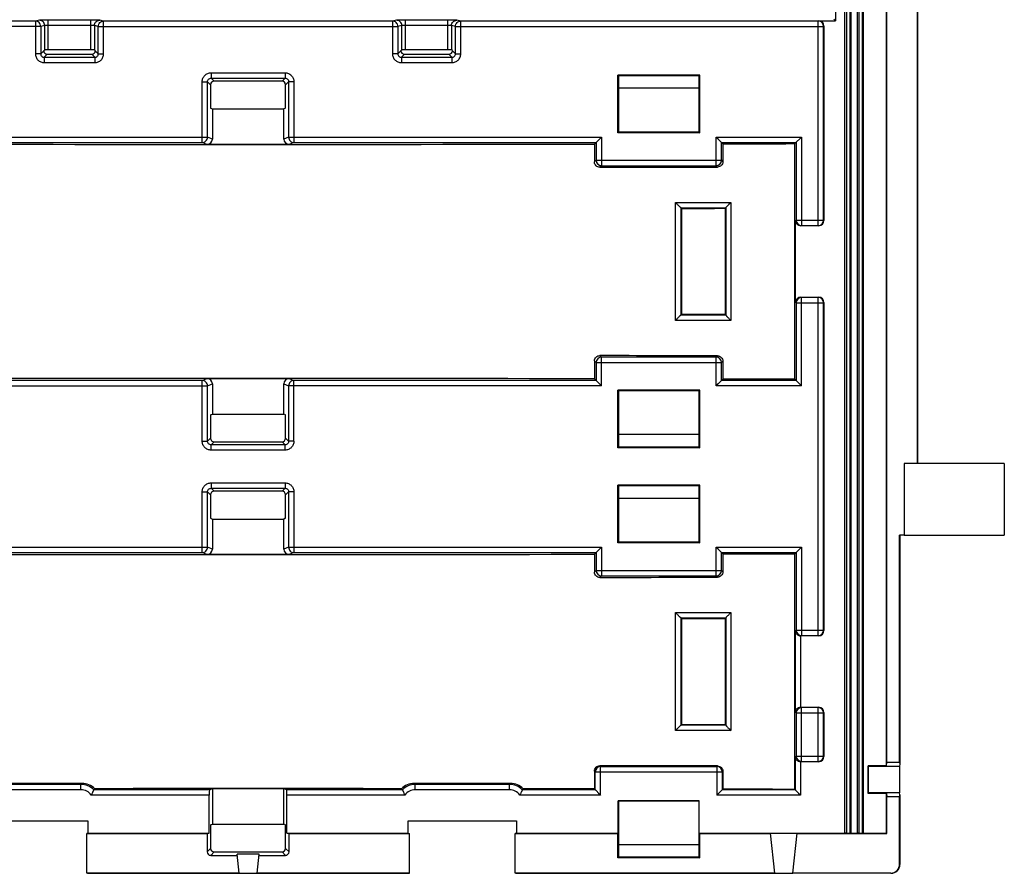
# Model space of a CAD drawing. Units: millimetres. Extents: x 100 to 188, y 48 to 162.
# Drawn here: x 133 to 188, y 48 to 95 of the extents above; entities that cross this region are included whole.
import ezdxf

# ---------------------------------------------------------------- set-up
doc = ezdxf.new("R2010")
doc.units = ezdxf.units.MM
doc.header["$LTSCALE"] = 16.335
doc.layers.get('0').update_dxf_attribs({"linetype": 'CONTINUOUS'})
doc.layers.add('DRAFT', color=7, linetype='CONTINUOUS')
doc.layers.add('RACCORDO', color=7, linetype='CONTINUOUS')

msp = doc.modelspace()

# ---------------------------------------------------------------- linework, layer by layer
at = {"color": 7, "linetype": 'CONTINUOUS'}
for p, q in [((187.874, 70.587), (182.261, 70.587)), ((182.261, 70.587), (182.261, 66.587)), ((187.874, 70.587), (187.874, 66.587)), ((182.261, 66.587), (187.874, 66.587))]:
    msp.add_line(p, q, dxfattribs=at)
at = {"layer": 'DRAFT', "color": 7, "linetype": 'CONTINUOUS'}
for p, q in [((178.952, 49.887), (178.952, 160.477)), ((179.296, 49.887), (179.296, 160.477)), ((179.652, 49.887), (179.652, 160.477)), ((179.996, 49.887), (179.996, 160.477)), ((178.413, 135.976), (178.413, 95.397)), ((181.274, 53.665), (181.274, 134.109)), ((181.296, 53.848), (181.296, 133.926)), ((183.011, 70.587), (183.011, 133.575)), ((183.024, 70.587), (183.024, 133.587)), ((178.333, 95.478), (178.413, 95.397)), ((170.815, 92.353), (166.233, 92.353)), ((166.233, 92.353), (166.274, 92.312)), ((166.233, 89.121), (166.233, 92.353)), ((170.774, 92.312), (166.274, 92.312)), ((166.274, 92.312), (166.274, 89.162)), ((170.815, 92.353), (170.774, 92.312)), ((170.774, 92.312), (170.774, 89.162)), ((170.815, 89.121), (170.815, 92.353)), ((170.774, 91.612), (166.274, 91.612)), ((143.423, 90.499), (143.524, 90.459)), ((143.524, 90.459), (147.524, 90.459)), ((147.624, 90.499), (147.524, 90.459)), ((166.274, 89.162), (166.233, 89.121)), ((170.815, 89.121), (166.233, 89.121)), ((170.774, 89.162), (166.274, 89.162)), ((170.774, 89.162), (170.815, 89.121)), ((176.148, 75.313), (176.148, 88.511)), ((169.8, 84.885), (169.8, 78.939)), ((172.25, 84.888), (172.25, 78.936)), ((170.815, 74.703), (166.233, 74.703)), ((166.233, 74.703), (166.274, 74.662)), ((166.233, 71.471), (166.233, 74.703)), ((170.774, 74.662), (166.274, 74.662)), ((166.274, 74.662), (166.274, 71.512)), ((170.815, 74.703), (170.774, 74.662)), ((170.774, 74.662), (170.774, 71.512)), ((170.815, 71.471), (170.815, 74.703)), ((143.423, 73.324), (143.524, 73.365)), ((143.524, 73.365), (147.524, 73.365)), ((147.624, 73.324), (147.524, 73.365)), ((170.774, 72.212), (166.274, 72.212)), ((166.274, 71.512), (166.233, 71.471)), ((170.815, 71.471), (166.233, 71.471)), ((170.774, 71.512), (166.274, 71.512)), ((170.774, 71.512), (170.815, 71.471)), ((170.815, 69.378), (166.233, 69.378)), ((166.233, 69.378), (166.274, 69.337)), ((166.233, 66.146), (166.233, 69.378)), ((170.774, 69.337), (166.274, 69.337)), ((166.274, 69.337), (166.274, 66.187)), ((170.815, 69.378), (170.774, 69.337)), ((170.774, 69.337), (170.774, 66.187)), ((170.815, 66.146), (170.815, 69.378)), ((170.774, 68.637), (166.274, 68.637)), ((143.423, 67.524), (143.524, 67.484)), ((143.524, 67.484), (147.524, 67.484)), ((147.624, 67.524), (147.524, 67.484)), ((166.274, 66.187), (166.233, 66.146)), ((170.774, 66.187), (166.274, 66.187)), ((170.774, 66.187), (170.815, 66.146)), ((182.261, 66.587), (182.011, 66.587)), ((182.011, 53.848), (182.011, 66.587)), ((182.024, 66.587), (182.024, 53.749)), ((170.815, 66.146), (166.233, 66.146)), ((176.148, 52.338), (176.148, 65.536)), ((169.8, 61.91), (169.8, 55.964)), ((172.25, 61.913), (172.25, 55.961)), ((181.274, 53.665), (180.246, 53.665)), ((180.274, 53.637), (180.246, 53.665)), ((180.246, 52.109), (180.246, 53.665)), ((180.274, 53.637), (182.01, 53.637)), ((180.274, 52.137), (180.274, 53.637)), ((181.274, 53.665), (181.296, 53.848)), ((182.011, 53.848), (181.296, 53.848)), ((182.024, 53.749), (182.01, 53.637)), ((182.01, 53.637), (182.01, 52.137)), ((182.011, 53.848), (182.024, 53.749)), ((143.524, 52.379), (147.524, 52.379)), ((143.524, 52.379), (143.524, 50.39)), ((147.524, 50.39), (147.524, 52.379)), ((180.274, 52.137), (180.246, 52.109)), ((181.274, 52.109), (180.246, 52.109)), ((182.01, 52.137), (180.274, 52.137)), ((181.274, 52.109), (181.296, 51.926)), ((181.274, 49.887), (181.274, 52.109)), ((182.011, 51.926), (181.296, 51.926)), ((181.296, 49.864), (181.296, 51.926)), ((182.024, 52.025), (182.01, 52.137)), ((182.011, 51.926), (182.024, 52.025)), ((170.792, 51.705), (166.255, 51.705)), ((166.255, 51.705), (166.274, 51.687)), ((166.255, 49.887), (166.255, 51.705)), ((170.774, 51.687), (166.274, 51.687)), ((166.274, 51.687), (166.274, 48.537)), ((170.792, 51.705), (170.774, 51.687)), ((170.774, 51.687), (170.774, 48.537)), ((170.792, 49.887), (170.792, 51.705)), ((130.492, 50.581), (136.555, 50.581)), ((136.555, 50.581), (136.555, 49.887)), ((143.423, 50.349), (143.524, 50.39)), ((143.524, 50.39), (147.524, 50.39)), ((147.624, 50.349), (147.524, 50.39)), ((154.492, 50.581), (160.555, 50.581)), ((154.492, 49.887), (154.492, 50.581)), ((160.555, 50.581), (160.555, 49.887)), ((136.555, 49.887), (136.487, 49.864)), ((136.487, 49.864), (143.231, 49.864)), ((136.487, 47.649), (136.487, 49.864)), ((136.555, 49.887), (143.344, 49.887)), ((143.344, 49.887), (143.231, 49.864)), ((147.703, 49.887), (154.492, 49.887)), ((147.703, 49.887), (147.817, 49.864)), ((147.817, 49.864), (154.56, 49.864)), ((154.492, 49.887), (154.56, 49.864)), ((154.56, 47.649), (154.56, 49.864)), ((160.555, 49.887), (160.487, 49.864)), ((160.487, 49.864), (166.233, 49.864)), ((160.487, 47.649), (160.487, 49.864)), ((160.555, 49.887), (166.255, 49.887)), ((166.255, 49.887), (166.233, 49.864)), ((166.233, 48.496), (166.233, 49.864)), ((170.792, 49.887), (178.952, 49.887)), ((170.792, 49.887), (170.815, 49.864)), ((170.815, 49.864), (174.776, 49.864)), ((170.815, 48.496), (170.815, 49.864)), ((174.775, 49.877), (176.273, 49.877)), ((175.024, 47.637), (174.775, 49.877)), ((176.024, 47.637), (176.273, 49.877)), ((176.271, 49.864), (181.296, 49.864)), ((179.03, 49.883), (178.952, 49.887)), ((179.296, 49.887), (179.218, 49.883)), ((179.296, 49.887), (179.652, 49.887)), ((179.73, 49.883), (179.652, 49.887)), ((179.996, 49.887), (179.918, 49.883)), ((179.996, 49.887), (181.274, 49.887)), ((181.296, 49.864), (181.274, 49.887)), ((170.774, 49.237), (166.274, 49.237)), ((146.142, 48.705), (144.905, 48.705)), ((145.024, 47.637), (144.905, 48.705)), ((146.024, 47.637), (146.142, 48.705)), ((166.274, 48.537), (166.233, 48.496)), ((170.774, 48.537), (166.274, 48.537)), ((170.774, 48.537), (170.815, 48.496)), ((170.815, 48.496), (166.233, 48.496)), ((145.022, 47.649), (136.487, 47.649)), ((136.524, 47.637), (136.487, 47.649)), ((136.524, 47.637), (154.524, 47.637)), ((154.56, 47.649), (146.025, 47.649)), ((154.524, 47.637), (154.56, 47.649)), ((175.022, 47.649), (160.487, 47.649)), ((160.524, 47.637), (160.487, 47.649)), ((160.524, 47.637), (176.024, 47.637))]:
    msp.add_line(p, q, dxfattribs=at)
at = {"layer": 'DRAFT', "color": 250, "linetype": 'CONTINUOUS'}
for p, q in [((179.03, 160.48), (179.03, 49.883)), ((179.218, 160.48), (179.218, 49.883)), ((179.73, 160.48), (179.73, 49.883)), ((179.918, 160.48), (179.918, 49.883))]:
    msp.add_line(p, q, dxfattribs=at)
at = {"layer": 'DRAFT', "color": 7, "linetype": 'CONTINUOUS'}
for centre, major_axis, ratio, start_param, end_param in [((145.524, 101.843), (383, 0), 0.034921, -1.621467, -1.520126), ((145.524, 101.843), (383, 0), 0.034921, -1.501324, -1.490752), ((145.524, 91.592), (385, 0), 0.017455, -1.507698, -1.501322), ((145.524, 72.232), (385, 0), 0.017455, 1.501322, 1.507698), ((145.524, 61.981), (383, 0), 0.034921, 1.520126, 1.621467), ((145.524, 61.981), (383, 0), 0.034921, 1.490752, 1.501324), ((145.524, 78.868), (383, 0), 0.034921, -1.621467, -1.520126), ((145.524, 78.868), (383, 0), 0.034921, -1.501324, -1.490752), ((145.524, 68.617), (385, 0), 0.017455, -1.507698, -1.501322), ((145.524, 49.257), (385, 0), 0.017455, 1.501322, 1.507698), ((145.524, 39.006), (383, 0), 0.034921, 1.490752, 1.501324), ((179.124, 49.884), (0.1, 0), 0.017455, -2.792527, -0.349066), ((179.824, 49.884), (0.1, 0), 0.017455, -2.792527, -0.349066)]:
    msp.add_ellipse(centre, major_axis=major_axis, ratio=ratio, start_param=start_param, end_param=end_param, dxfattribs=at)
at = {"layer": 'RACCORDO', "color": 250, "linetype": 'CONTINUOUS'}
for p, q in [((133.834, 95.424), (133.611, 95.38)), ((134.332, 93.765), (134.332, 95.432)), ((136.715, 95.432), (134.332, 95.432)), ((136.715, 93.765), (136.715, 95.432)), ((137.436, 95.38), (137.214, 95.424)), ((153.834, 95.424), (153.611, 95.38)), ((156.715, 95.432), (154.332, 95.432)), ((154.332, 93.765), (154.332, 95.432)), ((156.715, 93.765), (156.715, 95.432)), ((157.436, 95.38), (157.214, 95.424)), ((177.456, 95.38), (177.474, 95.397)), ((133.91, 95.08), (113.291, 95.08)), ((133.611, 95.38), (113.591, 95.38)), ((133.611, 95.38), (133.611, 93.548)), ((134.133, 95.124), (133.91, 95.08)), ((133.91, 95.08), (133.91, 93.548)), ((134.133, 93.759), (134.133, 95.124)), ((136.715, 95.132), (134.332, 95.132)), ((137.137, 95.08), (136.915, 95.124)), ((136.915, 95.124), (136.915, 93.759)), ((137.137, 95.08), (153.91, 95.08)), ((137.137, 93.548), (137.137, 95.08)), ((153.611, 95.38), (137.436, 95.38)), ((137.436, 93.548), (137.436, 95.38)), ((153.611, 95.38), (153.611, 93.548)), ((154.133, 95.124), (153.91, 95.08)), ((153.91, 95.08), (153.91, 93.548)), ((154.133, 93.759), (154.133, 95.124)), ((156.715, 95.132), (154.332, 95.132)), ((157.137, 95.08), (156.915, 95.124)), ((156.915, 95.124), (156.915, 93.759)), ((157.137, 95.08), (177.756, 95.08)), ((157.137, 93.548), (157.137, 95.08)), ((177.456, 95.38), (157.436, 95.38)), ((157.436, 93.548), (157.436, 95.38)), ((177.456, 83.93), (177.456, 95.38)), ((177.756, 95.08), (177.774, 95.097)), ((177.756, 84.229), (177.756, 95.08)), ((133.91, 93.548), (133.611, 93.548)), ((133.91, 93.548), (134.079, 93.716)), ((134.109, 93.348), (134.278, 93.517)), ((134.109, 93.348), (134.109, 93.05)), ((134.109, 93.348), (136.938, 93.348)), ((136.938, 93.348), (136.769, 93.517)), ((136.938, 93.348), (136.938, 93.05)), ((137.137, 93.548), (136.969, 93.716)), ((137.137, 93.548), (137.436, 93.548)), ((153.91, 93.548), (153.611, 93.548)), ((153.91, 93.548), (154.079, 93.716)), ((154.109, 93.348), (154.278, 93.517)), ((154.109, 93.348), (156.938, 93.348)), ((154.109, 93.348), (154.109, 93.05)), ((156.938, 93.348), (156.769, 93.517)), ((156.938, 93.348), (156.938, 93.05)), ((157.137, 93.548), (156.969, 93.716)), ((157.137, 93.548), (157.436, 93.548)), ((134.109, 93.05), (136.938, 93.05)), ((154.109, 93.05), (156.938, 93.05)), ((143.454, 92.48), (147.594, 92.48)), ((143.454, 92.48), (143.454, 92.181)), ((143.454, 92.181), (147.594, 92.181)), ((143.454, 92.181), (143.622, 92.013)), ((147.594, 92.181), (147.425, 92.013)), ((147.594, 92.48), (147.594, 92.181)), ((142.956, 91.982), (143.255, 91.982)), ((142.956, 88.577), (142.956, 91.982)), ((143.255, 91.982), (143.423, 91.813)), ((143.255, 88.877), (143.255, 91.982)), ((147.793, 91.982), (147.624, 91.813)), ((148.092, 91.982), (147.793, 91.982)), ((147.793, 91.982), (147.793, 88.877)), ((148.092, 91.982), (148.092, 88.577)), ((125.734, 88.877), (143.255, 88.877)), ((143.524, 88.769), (143.255, 88.877)), ((147.793, 88.877), (147.524, 88.769)), ((147.793, 88.877), (165.313, 88.877)), ((165.313, 88.877), (165.313, 87.277)), ((171.734, 88.877), (176.513, 88.877)), ((171.734, 87.277), (171.734, 88.877)), ((176.513, 88.877), (176.513, 83.93)), ((126.034, 88.577), (142.956, 88.577)), ((143.223, 88.47), (142.956, 88.577)), ((148.092, 88.577), (147.824, 88.47)), ((148.092, 88.577), (165.014, 88.577)), ((165.014, 88.577), (165.014, 87.577)), ((172.034, 88.577), (176.214, 88.577)), ((172.034, 87.577), (172.034, 88.577)), ((176.214, 88.577), (176.214, 84.229)), ((165.014, 87.577), (164.922, 87.485)), ((165.014, 87.577), (172.034, 87.577)), ((165.313, 87.277), (165.222, 87.186)), ((165.313, 87.277), (171.734, 87.277)), ((171.734, 87.277), (171.811, 87.2)), ((172.034, 87.577), (172.11, 87.5)), ((169.452, 85.215), (172.559, 85.218)), ((169.452, 78.609), (169.452, 85.215)), ((169.77, 84.915), (172.28, 84.918)), ((172.28, 84.919), (172.28, 78.905)), ((172.559, 85.218), (172.559, 78.606)), ((169.771, 78.909), (169.771, 84.915)), ((176.178, 84.212), (176.214, 84.229)), ((176.214, 84.229), (177.756, 84.229)), ((176.478, 83.912), (176.513, 83.93)), ((176.513, 83.93), (177.456, 83.93)), ((177.456, 83.93), (177.474, 83.912)), ((177.756, 84.229), (177.774, 84.212)), ((176.214, 79.594), (176.178, 79.612)), ((176.214, 79.594), (177.756, 79.594)), ((176.214, 79.594), (176.214, 75.247)), ((176.513, 79.894), (176.478, 79.912)), ((177.456, 79.894), (176.513, 79.894)), ((176.513, 74.947), (176.513, 79.894)), ((177.474, 79.912), (177.456, 79.894)), ((177.456, 60.955), (177.456, 79.894)), ((177.774, 79.612), (177.756, 79.594)), ((177.756, 61.254), (177.756, 79.594)), ((172.28, 78.906), (169.77, 78.909)), ((172.559, 78.606), (169.452, 78.609)), ((165.014, 76.247), (164.922, 76.339)), ((165.014, 76.247), (172.034, 76.247)), ((165.014, 76.247), (165.014, 75.247)), ((165.313, 76.547), (165.222, 76.638)), ((171.734, 76.547), (165.313, 76.547)), ((165.313, 74.947), (165.313, 76.547)), ((171.734, 76.547), (171.811, 76.624)), ((171.734, 74.947), (171.734, 76.547)), ((172.034, 76.247), (172.11, 76.324)), ((172.034, 75.247), (172.034, 76.247)), ((142.956, 75.247), (126.034, 75.247)), ((142.956, 75.247), (143.223, 75.354)), ((142.956, 71.842), (142.956, 75.247)), ((143.255, 74.947), (143.524, 75.055)), ((147.524, 75.055), (147.793, 74.947)), ((147.824, 75.354), (148.092, 75.247)), ((165.014, 75.247), (148.092, 75.247)), ((148.092, 71.842), (148.092, 75.247)), ((176.214, 75.247), (172.034, 75.247)), ((125.734, 74.947), (143.255, 74.947)), ((143.255, 71.842), (143.255, 74.947)), ((165.313, 74.947), (147.793, 74.947)), ((147.793, 74.947), (147.793, 71.842)), ((176.513, 74.947), (171.734, 74.947)), ((142.956, 71.842), (143.255, 71.842)), ((143.255, 71.842), (143.423, 72.011)), ((143.454, 71.643), (143.622, 71.811)), ((147.594, 71.643), (147.425, 71.811)), ((147.793, 71.842), (147.624, 72.011)), ((148.092, 71.842), (147.793, 71.842)), ((147.594, 71.643), (143.454, 71.643)), ((143.454, 71.344), (143.454, 71.643)), ((147.594, 71.344), (143.454, 71.344)), ((147.594, 71.344), (147.594, 71.643)), ((143.454, 69.505), (147.594, 69.505)), ((143.454, 69.505), (143.454, 69.206)), ((147.594, 69.505), (147.594, 69.206)), ((142.956, 69.007), (143.255, 69.007)), ((142.956, 65.602), (142.956, 69.007)), ((143.255, 69.007), (143.423, 68.838)), ((143.255, 65.902), (143.255, 69.007)), ((143.454, 69.206), (147.594, 69.206)), ((143.454, 69.206), (143.622, 69.038)), ((147.594, 69.206), (147.425, 69.038)), ((147.793, 69.007), (147.624, 68.838)), ((148.092, 69.007), (147.793, 69.007)), ((147.793, 69.007), (147.793, 65.902)), ((148.092, 69.007), (148.092, 65.602)), ((125.734, 65.902), (143.255, 65.902)), ((143.524, 65.794), (143.255, 65.902)), ((147.793, 65.902), (147.524, 65.794)), ((147.793, 65.902), (165.313, 65.902)), ((165.313, 65.902), (165.313, 64.302)), ((171.734, 65.902), (176.513, 65.902)), ((171.734, 64.302), (171.734, 65.902)), ((176.513, 65.902), (176.513, 60.955)), ((126.034, 65.602), (142.956, 65.602)), ((143.223, 65.495), (142.956, 65.602)), ((148.092, 65.602), (147.824, 65.495)), ((148.092, 65.602), (165.014, 65.602)), ((165.014, 65.602), (165.014, 64.602)), ((172.034, 65.602), (176.214, 65.602)), ((172.034, 64.602), (172.034, 65.602)), ((176.214, 65.602), (176.214, 61.254)), ((165.014, 64.602), (164.922, 64.51)), ((165.014, 64.602), (172.034, 64.602)), ((172.034, 64.602), (172.11, 64.525)), ((165.313, 64.302), (165.222, 64.211)), ((165.313, 64.302), (171.734, 64.302)), ((171.734, 64.302), (171.811, 64.225)), ((169.452, 62.24), (172.559, 62.243)), ((169.452, 55.634), (169.452, 62.24)), ((169.77, 61.94), (172.28, 61.943)), ((169.771, 55.934), (169.771, 61.94)), ((172.28, 61.944), (172.28, 55.93)), ((172.559, 62.243), (172.559, 55.631)), ((176.168, 61.232), (176.214, 61.254)), ((176.168, 61.232), (176.168, 56.642)), ((176.214, 61.254), (177.756, 61.254)), ((177.756, 61.254), (177.774, 61.237)), ((176.468, 60.937), (176.468, 56.937)), ((176.478, 60.937), (176.513, 60.955)), ((176.513, 60.955), (177.456, 60.955)), ((177.456, 60.955), (177.474, 60.937)), ((176.513, 56.919), (176.478, 56.937)), ((177.456, 56.919), (176.513, 56.919)), ((176.513, 53.905), (176.513, 56.919)), ((177.474, 56.937), (177.456, 56.919)), ((177.456, 53.905), (177.456, 56.919)), ((176.214, 56.619), (176.168, 56.642)), ((176.214, 56.619), (177.756, 56.619)), ((176.214, 56.619), (176.214, 54.204)), ((177.774, 56.637), (177.756, 56.619)), ((177.756, 54.204), (177.756, 56.619)), ((172.28, 55.931), (169.77, 55.934)), ((172.559, 55.631), (169.452, 55.634)), ((176.168, 54.182), (176.214, 54.204)), ((176.168, 54.182), (176.168, 52.317)), ((176.214, 54.204), (177.756, 54.204)), ((177.774, 54.187), (177.756, 54.204)), ((165.268, 53.617), (165.222, 53.663)), ((165.268, 53.617), (171.779, 53.617)), ((165.268, 52.018), (165.268, 53.617)), ((171.779, 53.617), (171.811, 53.649)), ((171.779, 53.617), (171.779, 52.018)), ((176.468, 53.887), (176.468, 52.018)), ((176.513, 53.905), (176.478, 53.887)), ((176.513, 53.905), (177.456, 53.905)), ((177.474, 53.887), (177.456, 53.905)), ((164.968, 53.318), (164.922, 53.364)), ((164.968, 53.318), (172.079, 53.318)), ((164.968, 52.317), (164.968, 53.318)), ((172.079, 53.318), (172.11, 53.349)), ((172.079, 53.318), (172.079, 52.317)), ((136.165, 52.617), (130.882, 52.617)), ((136.165, 52.617), (136.224, 52.677)), ((136.165, 52.318), (136.165, 52.617)), ((154.882, 52.617), (154.823, 52.677)), ((160.165, 52.617), (154.882, 52.617)), ((154.882, 52.318), (154.882, 52.617)), ((160.165, 52.617), (160.219, 52.671)), ((160.165, 52.318), (160.165, 52.617)), ((136.165, 52.318), (130.882, 52.318)), ((143.344, 52.018), (136.739, 52.018)), ((143.37, 52.317), (136.879, 52.317)), ((154.168, 52.317), (147.678, 52.317)), ((154.308, 52.018), (147.703, 52.018)), ((160.165, 52.318), (154.882, 52.318)), ((165.268, 52.018), (160.739, 52.018)), ((164.968, 52.317), (160.879, 52.317)), ((176.468, 52.018), (171.779, 52.018)), ((176.168, 52.317), (172.079, 52.317)), ((143.231, 48.843), (143.423, 49.036)), ((143.43, 48.644), (143.622, 48.836)), ((147.618, 48.644), (147.425, 48.836)), ((147.817, 48.843), (147.624, 49.036)), ((182.011, 48.149), (182.024, 48.137)), ((181.512, 47.649), (181.524, 47.637))]:
    msp.add_line(p, q, dxfattribs=at)
at = {"layer": 'RACCORDO', "color": 7, "linetype": 'CONTINUOUS'}
for p, q in [((177.474, 95.397), (178.413, 95.397)), ((177.774, 95.097), (177.774, 84.212)), ((134.079, 93.737), (134.133, 93.759)), ((136.715, 93.765), (134.332, 93.765)), ((136.969, 93.737), (136.915, 93.759)), ((154.079, 93.737), (154.133, 93.759)), ((156.715, 93.765), (154.332, 93.765)), ((156.969, 93.737), (156.915, 93.759)), ((134.079, 93.737), (134.079, 93.716)), ((134.278, 93.517), (136.769, 93.517)), ((136.969, 93.716), (136.969, 93.737)), ((154.079, 93.737), (154.079, 93.716)), ((154.278, 93.517), (156.769, 93.517)), ((156.969, 93.716), (156.969, 93.737)), ((143.423, 91.813), (143.423, 90.499)), ((147.425, 92.013), (143.622, 92.013)), ((147.624, 90.499), (147.624, 91.813)), ((143.524, 90.459), (143.524, 88.769)), ((147.524, 88.769), (147.524, 90.459)), ((164.922, 88.485), (165.313, 88.877)), ((165.199, 88.763), (165.283, 88.846)), ((165.283, 88.846), (165.313, 88.877)), ((171.734, 88.877), (172.11, 88.501)), ((176.148, 88.511), (176.513, 88.877)), ((176.399, 88.763), (176.483, 88.846)), ((176.483, 88.846), (176.513, 88.877)), ((147.824, 88.47), (143.223, 88.47)), ((164.922, 88.485), (164.922, 87.485)), ((172.11, 88.501), (172.11, 87.5)), ((172.28, 84.918), (172.25, 84.888)), ((169.771, 84.915), (169.8, 84.885)), ((176.178, 79.612), (176.178, 84.212)), ((177.474, 83.912), (176.478, 83.912)), ((176.478, 79.912), (177.474, 79.912)), ((177.774, 79.612), (177.774, 61.237)), ((169.771, 78.909), (169.8, 78.939)), ((172.28, 78.906), (172.25, 78.936)), ((164.922, 76.339), (164.922, 75.339)), ((172.11, 76.324), (172.11, 75.323)), ((143.223, 75.354), (147.824, 75.354)), ((143.524, 75.055), (143.524, 73.365)), ((147.524, 73.365), (147.524, 75.055)), ((164.922, 75.339), (165.313, 74.947)), ((171.734, 74.947), (172.11, 75.323)), ((176.148, 75.313), (176.513, 74.947)), ((143.423, 73.324), (143.423, 72.011)), ((147.624, 72.011), (147.624, 73.324)), ((143.622, 71.811), (147.425, 71.811)), ((147.425, 69.038), (143.622, 69.038)), ((143.423, 68.838), (143.423, 67.524)), ((147.624, 67.524), (147.624, 68.838)), ((143.524, 67.484), (143.524, 65.794)), ((147.524, 65.794), (147.524, 67.484)), ((164.922, 65.51), (165.313, 65.902)), ((171.734, 65.902), (172.11, 65.526)), ((176.148, 65.536), (176.513, 65.902)), ((176.399, 65.788), (176.483, 65.871)), ((176.483, 65.871), (176.513, 65.902)), ((147.824, 65.495), (143.223, 65.495)), ((164.922, 65.51), (164.922, 64.51)), ((172.11, 65.526), (172.11, 64.525)), ((169.771, 61.94), (169.8, 61.91)), ((172.28, 61.943), (172.25, 61.913)), ((177.474, 60.937), (176.478, 60.937)), ((176.478, 56.937), (177.474, 56.937)), ((177.774, 56.637), (177.774, 54.187)), ((169.771, 55.934), (169.8, 55.964)), ((172.28, 55.931), (172.25, 55.961)), ((177.474, 53.887), (176.478, 53.887)), ((164.922, 53.364), (164.922, 52.364)), ((172.11, 53.349), (172.11, 52.348)), ((136.879, 52.317), (136.939, 52.377)), ((143.344, 49.887), (143.344, 52.018)), ((143.37, 52.317), (143.524, 52.379)), ((147.678, 52.317), (147.524, 52.379)), ((147.703, 49.887), (147.703, 52.018)), ((154.168, 52.317), (154.108, 52.377)), ((160.879, 52.317), (160.932, 52.37)), ((164.922, 52.364), (165.268, 52.018)), ((171.779, 52.018), (172.11, 52.348)), ((176.148, 52.338), (176.468, 52.018)), ((182.011, 48.149), (182.011, 51.926)), ((182.024, 52.025), (182.024, 48.137)), ((143.423, 50.349), (143.423, 49.036)), ((147.624, 49.036), (147.624, 50.349)), ((143.231, 49.864), (143.231, 48.843)), ((147.817, 48.843), (147.817, 49.864)), ((143.43, 48.644), (144.912, 48.644)), ((143.622, 48.836), (147.425, 48.836)), ((146.136, 48.644), (147.618, 48.644)), ((181.524, 47.637), (176.024, 47.637)), ((181.512, 47.649), (176.025, 47.649))]:
    msp.add_line(p, q, dxfattribs=at)
for points in [[(171.848, 88.763), (171.765, 88.846), (171.734, 88.877)], [(165.014, 88.577), (165.015, 88.578), (165.018, 88.582), (165.023, 88.587)], [(172.034, 88.577), (172.032, 88.578), (172.029, 88.582), (172.024, 88.587)], [(176.214, 88.577), (176.215, 88.578), (176.218, 88.582), (176.223, 88.587)], [(165.014, 75.247), (165.015, 75.246), (165.018, 75.242), (165.023, 75.237)], [(165.199, 75.061), (165.283, 74.978), (165.313, 74.947)], [(171.848, 75.061), (171.765, 74.978), (171.734, 74.947)], [(172.034, 75.247), (172.032, 75.246), (172.029, 75.242), (172.024, 75.237)], [(176.214, 75.247), (176.215, 75.246), (176.218, 75.242), (176.223, 75.237)], [(176.399, 75.061), (176.483, 74.978), (176.513, 74.947)], [(165.199, 65.788), (165.283, 65.871), (165.313, 65.902)], [(171.848, 65.788), (171.765, 65.871), (171.734, 65.902)], [(165.014, 65.602), (165.015, 65.603), (165.018, 65.607), (165.023, 65.612)], [(172.034, 65.602), (172.032, 65.603), (172.029, 65.607), (172.024, 65.612)], [(176.214, 65.602), (176.215, 65.603), (176.218, 65.607), (176.223, 65.612)], [(164.968, 52.317), (164.97, 52.316), (164.973, 52.313), (164.978, 52.308)], [(165.154, 52.132), (165.238, 52.049), (165.268, 52.018)], [(171.893, 52.132), (171.81, 52.048), (171.779, 52.018)], [(172.079, 52.317), (172.078, 52.316), (172.075, 52.313), (172.069, 52.308)], [(176.168, 52.317), (176.17, 52.316), (176.173, 52.313), (176.178, 52.308), (176.185, 52.301)], [(176.354, 52.132), (176.438, 52.049), (176.468, 52.018)]]:
    msp.add_lwpolyline(points, dxfattribs=at)
at = {"layer": 'RACCORDO', "color": 250, "linetype": 'CONTINUOUS'}
for centre, radius, start, end in [((177.456, 95.08), 0.3, 0.021, 89.979), ((165.314, 87.577), 0.3, 180.0827, 269.9173), ((171.734, 87.577), 0.3, 270.0827, 359.9173), ((176.514, 84.23), 0.3, 180.0279, 269.9441), ((177.456, 84.23), 0.3, 270.021, 359.979), ((176.514, 79.594), 0.3, 90.0559, 179.9721), ((177.456, 79.594), 0.3, 0.021, 89.979), ((165.314, 76.247), 0.3, 90.0838, 179.9162), ((171.734, 76.247), 0.3, 0.0838, 89.9162), ((165.314, 64.602), 0.3, 180.0827, 269.9173), ((171.734, 64.602), 0.3, 270.0827, 359.9173), ((176.514, 61.255), 0.3, 180.0279, 269.9441), ((177.456, 61.255), 0.3, 270.021, 359.979), ((176.514, 56.619), 0.3, 90.0559, 179.9721), ((177.456, 56.619), 0.3, 0.021, 89.979), ((176.514, 54.205), 0.3, 180.0279, 269.9441), ((177.456, 54.205), 0.3, 270.021, 359.979), ((165.268, 53.317), 0.3, 90.0827, 179.9173), ((171.779, 53.317), 0.3, 0.0838, 89.9162), ((136.165, 51.618), 1, 44.4097, 89.9817), ((154.883, 51.618), 1, 90.0183, 135.5902), ((160.165, 51.618), 1, 44.4097, 89.9817), ((136.165, 51.618), 0.7, 34.8295, 90.0097), ((154.882, 51.618), 0.7, 89.9906, 145.1702), ((160.165, 51.618), 0.7, 34.8295, 90.0097)]:
    msp.add_arc(centre, radius, start, end, dxfattribs=at)
at = {"layer": 'RACCORDO', "color": 7, "linetype": 'CONTINUOUS'}
for centre, radius, start, end in [((136.226, 51.677), 1, 44.4668, 90.0668), ((154.822, 51.677), 1, 89.9332, 135.5332), ((160.217, 51.672), 0.999, 44.3162, 89.9147), ((181.524, 48.137), 0.5, 269.9972, 0.0028)]:
    msp.add_arc(centre, radius, start, end, dxfattribs=at)
for centre, major_axis, ratio, start_param, end_param in [((177.474, 95.097), (0.212, 0.212), 0.999695, -0.785246, 0.785246), ((134.332, 93.758), (0.2, 0), 0.034921, 1.570796, 3.054326), ((136.715, 93.758), (0.2, 0), 0.034921, 0.087266, 1.570796), ((154.332, 93.758), (0.2, 0), 0.034921, 1.570796, 3.054326), ((156.715, 93.758), (0.2, 0), 0.034921, 0.087266, 1.570796), ((134.279, 93.718), (-0.142, -0.142), 0.992433, 5.501585, 7.064785), ((136.768, 93.718), (0.142, -0.142), 0.992433, -0.7816, 0.7816), ((154.279, 93.718), (-0.142, -0.142), 0.992433, 5.501585, 7.064785), ((156.768, 93.718), (0.142, -0.142), 0.992433, -0.7816, 0.7816), ((143.624, 91.812), (-0.142, 0.142), 0.992433, -0.7816, 0.7816), ((147.424, 91.812), (0.142, 0.142), 0.992433, -0.7816, 0.7816), ((143.223, 88.77), (0.28, -0.112), 0.995592, -1.189503, 0.378252), ((147.825, 88.77), (0.28, 0.112), 0.995592, 2.763341, 4.331096), ((145.524, 100.543), (383, 0), 0.034921, -1.519341, -1.502107), ((176.478, 84.212), (0.269, 0.134), 0.999239, 2.678371, 4.248559), ((177.474, 84.212), (-0.212, 0.212), 0.999695, -3.926839, -2.356347), ((176.478, 79.612), (0.269, -0.134), 0.999239, 2.034627, 3.604814), ((177.474, 79.612), (0.212, 0.212), 0.999695, -0.785246, 0.785246), ((145.524, 63.281), (383, 0), 0.034921, 1.502107, 1.519341), ((143.223, 75.054), (0.28, 0.112), 0.995592, -0.378252, 1.189503), ((147.825, 75.054), (0.28, -0.112), 0.995592, 1.95209, 3.519844), ((143.624, 72.012), (-0.142, -0.142), 0.992433, -0.7816, 0.7816), ((147.424, 72.012), (0.142, -0.142), 0.992433, -0.7816, 0.7816), ((143.624, 68.837), (-0.142, 0.142), 0.992433, -0.7816, 0.7816), ((147.424, 68.837), (0.142, 0.142), 0.992433, -0.7816, 0.7816), ((143.223, 65.795), (0.28, -0.112), 0.995592, -1.189503, 0.378252), ((147.825, 65.795), (0.28, 0.112), 0.995592, 2.763341, 4.331096), ((145.524, 77.568), (383, 0), 0.034921, -1.519341, -1.502107), ((177.474, 61.237), (-0.212, 0.212), 0.999695, -3.926839, -2.356347), ((176.478, 61.237), (0.269, 0.134), 0.999239, -2.068924, -2.034627), ((176.478, 56.637), (0.269, -0.134), 0.999239, 2.034627, 2.068924), ((177.474, 56.637), (0.212, 0.212), 0.999695, -0.785246, 0.785246), ((177.474, 54.187), (-0.212, 0.212), 0.999695, -3.926839, -2.356347), ((145.524, 40.306), (383, 0), 0.034921, 1.502107, 1.519341), ((176.478, 54.187), (0.269, 0.134), 0.999239, -2.068924, -2.034627), ((145.524, 39.306), (383, 0), 0.034921, 1.595079, 1.609174), ((145.524, 39.306), (383, 0), 0.034921, 1.532419, 1.546514), ((145.524, 39.006), (383, 0), 0.034921, 1.54838, 1.593212), ((143.371, 52.018), (0, 0.3), 0.087489, 0.034907, 1.570796), ((147.677, 52.018), (0, 0.3), 0.087489, -1.570796, -0.034907), ((145.524, 39.006), (383, 0), 0.034921, 1.520126, 1.530556), ((143.431, 48.845), (0.142, 0.142), 0.992433, 2.359993, 3.923193), ((143.624, 49.037), (-0.142, -0.142), 0.992433, -0.7816, 0.7816), ((147.424, 49.037), (0.142, -0.142), 0.992433, -0.7816, 0.7816), ((147.616, 48.845), (-0.142, 0.142), 0.992433, -3.923193, -2.359993), ((181.511, 48.149), (0.354, -0.354), 0.999695, -0.785246, 0.785246)]:
    msp.add_ellipse(centre, major_axis=major_axis, ratio=ratio, start_param=start_param, end_param=end_param, dxfattribs=at)
at = {"layer": 'RACCORDO', "color": 250, "linetype": 'CONTINUOUS'}
for points, knots in [([(134.332, 95.432), (134.272, 95.432), (134.184, 95.432), (134.071, 95.431), (133.998, 95.43), (133.937, 95.429), (133.889, 95.428), (133.856, 95.426), (133.839, 95.425), (133.834, 95.424)], [0, 0, 0, 0, 0.363752, 0.529937, 0.677997, 0.802808, 0.900104, 0.966584, 1, 1, 1, 1]), ([(134.133, 95.124), (134.133, 95.163), (134.117, 95.242), (134.051, 95.342), (133.951, 95.409), (133.873, 95.424), (133.834, 95.424)], [0, 0, 0, 0, 0.250402, 0.500597, 0.750443, 1, 1, 1, 1]), ([(137.214, 95.424), (137.208, 95.425), (137.191, 95.426), (137.159, 95.428), (137.111, 95.429), (137.049, 95.43), (136.976, 95.431), (136.864, 95.432), (136.776, 95.432), (136.715, 95.432)], [0, 0, 0, 0, 0.033417, 0.099889, 0.197174, 0.321976, 0.470034, 0.636232, 1, 1, 1, 1]), ([(136.915, 95.124), (136.915, 95.163), (136.93, 95.242), (136.997, 95.342), (137.096, 95.409), (137.175, 95.424), (137.214, 95.424)], [0, 0, 0, 0, 0.250402, 0.500597, 0.750443, 1, 1, 1, 1]), ([(154.332, 95.432), (154.272, 95.432), (154.184, 95.432), (154.071, 95.431), (153.998, 95.43), (153.937, 95.429), (153.889, 95.428), (153.856, 95.426), (153.839, 95.425), (153.834, 95.424)], [0, 0, 0, 0, 0.363752, 0.529937, 0.677997, 0.802808, 0.900104, 0.966584, 1, 1, 1, 1]), ([(154.133, 95.124), (154.133, 95.163), (154.117, 95.242), (154.051, 95.342), (153.951, 95.409), (153.873, 95.424), (153.834, 95.424)], [0, 0, 0, 0, 0.250402, 0.500597, 0.750443, 1, 1, 1, 1]), ([(157.214, 95.424), (157.208, 95.425), (157.191, 95.426), (157.159, 95.428), (157.111, 95.429), (157.049, 95.43), (156.976, 95.431), (156.864, 95.432), (156.776, 95.432), (156.715, 95.432)], [0, 0, 0, 0, 0.033417, 0.099889, 0.197174, 0.321976, 0.470034, 0.636232, 1, 1, 1, 1]), ([(156.915, 95.124), (156.915, 95.163), (156.93, 95.242), (156.997, 95.342), (157.096, 95.409), (157.175, 95.424), (157.214, 95.424)], [0, 0, 0, 0, 0.250402, 0.500597, 0.750443, 1, 1, 1, 1]), ([(133.91, 95.08), (133.91, 95.119), (133.894, 95.198), (133.828, 95.297), (133.729, 95.364), (133.65, 95.38), (133.611, 95.38)], [0, 0, 0, 0, 0.250394, 0.500604, 0.750466, 1, 1, 1, 1]), ([(134.332, 95.132), (134.308, 95.132), (134.273, 95.132), (134.228, 95.131), (134.198, 95.13), (134.174, 95.129), (134.155, 95.128), (134.142, 95.126), (134.135, 95.125), (134.133, 95.124)], [0, 0, 0, 0, 0.363304, 0.529281, 0.677167, 0.801869, 0.899171, 0.965869, 1, 1, 1, 1]), ([(136.915, 95.124), (136.913, 95.125), (136.906, 95.126), (136.893, 95.128), (136.874, 95.129), (136.849, 95.13), (136.82, 95.131), (136.775, 95.132), (136.74, 95.132), (136.715, 95.132)], [0, 0, 0, 0, 0.034132, 0.100822, 0.198113, 0.322806, 0.47069, 0.636681, 1, 1, 1, 1]), ([(137.137, 95.08), (137.137, 95.119), (137.153, 95.198), (137.219, 95.297), (137.319, 95.364), (137.397, 95.38), (137.436, 95.38)], [0, 0, 0, 0, 0.250394, 0.500604, 0.750466, 1, 1, 1, 1]), ([(153.91, 95.08), (153.91, 95.119), (153.894, 95.198), (153.828, 95.297), (153.729, 95.364), (153.65, 95.38), (153.611, 95.38)], [0, 0, 0, 0, 0.250394, 0.500604, 0.750466, 1, 1, 1, 1]), ([(154.332, 95.132), (154.308, 95.132), (154.273, 95.132), (154.228, 95.131), (154.198, 95.13), (154.174, 95.129), (154.155, 95.128), (154.142, 95.126), (154.135, 95.125), (154.133, 95.124)], [0, 0, 0, 0, 0.363304, 0.529281, 0.677167, 0.801869, 0.899171, 0.965869, 1, 1, 1, 1]), ([(156.915, 95.124), (156.913, 95.125), (156.906, 95.126), (156.893, 95.128), (156.874, 95.129), (156.849, 95.13), (156.82, 95.131), (156.775, 95.132), (156.74, 95.132), (156.715, 95.132)], [0, 0, 0, 0, 0.034132, 0.100822, 0.198113, 0.322806, 0.47069, 0.636681, 1, 1, 1, 1]), ([(157.137, 95.08), (157.137, 95.119), (157.153, 95.198), (157.219, 95.297), (157.319, 95.364), (157.397, 95.38), (157.436, 95.38)], [0, 0, 0, 0, 0.250394, 0.500604, 0.750466, 1, 1, 1, 1]), ([(133.611, 93.548), (133.611, 93.483), (133.637, 93.352), (133.748, 93.186), (133.914, 93.075), (134.045, 93.05), (134.109, 93.05)], [0, 0, 0, 0, 0.249994, 0.499953, 0.749924, 1, 1, 1, 1]), ([(133.91, 93.548), (133.91, 93.522), (133.92, 93.469), (133.964, 93.402), (134.031, 93.358), (134.083, 93.348), (134.109, 93.348)], [0, 0, 0, 0, 0.24948, 0.499951, 0.750436, 1, 1, 1, 1]), ([(136.938, 93.05), (137.003, 93.05), (137.134, 93.075), (137.3, 93.186), (137.41, 93.352), (137.436, 93.483), (137.436, 93.548)], [0, 0, 0, 0, 0.249994, 0.499953, 0.749924, 1, 1, 1, 1]), ([(136.938, 93.348), (136.964, 93.348), (137.017, 93.358), (137.084, 93.402), (137.128, 93.469), (137.137, 93.522), (137.137, 93.548)], [0, 0, 0, 0, 0.24948, 0.499951, 0.750436, 1, 1, 1, 1]), ([(153.611, 93.548), (153.611, 93.483), (153.637, 93.352), (153.748, 93.186), (153.914, 93.075), (154.045, 93.05), (154.109, 93.05)], [0, 0, 0, 0, 0.249994, 0.499953, 0.749924, 1, 1, 1, 1]), ([(153.91, 93.548), (153.91, 93.522), (153.92, 93.469), (153.964, 93.402), (154.031, 93.358), (154.083, 93.348), (154.109, 93.348)], [0, 0, 0, 0, 0.24948, 0.499951, 0.750436, 1, 1, 1, 1]), ([(156.938, 93.05), (157.003, 93.05), (157.134, 93.075), (157.3, 93.186), (157.41, 93.352), (157.436, 93.483), (157.436, 93.548)], [0, 0, 0, 0, 0.249994, 0.499953, 0.749924, 1, 1, 1, 1]), ([(156.938, 93.348), (156.964, 93.348), (157.017, 93.358), (157.084, 93.402), (157.128, 93.469), (157.137, 93.522), (157.137, 93.548)], [0, 0, 0, 0, 0.24948, 0.499951, 0.750436, 1, 1, 1, 1]), ([(142.956, 91.982), (142.956, 92.047), (142.981, 92.178), (143.092, 92.343), (143.258, 92.454), (143.389, 92.48), (143.454, 92.48)], [0, 0, 0, 0, 0.250026, 0.500022, 0.749975, 1, 1, 1, 1]), ([(143.255, 91.982), (143.254, 92.008), (143.264, 92.061), (143.308, 92.128), (143.375, 92.172), (143.428, 92.181), (143.454, 92.181)], [0, 0, 0, 0, 0.249513, 0.500023, 0.750488, 1, 1, 1, 1]), ([(147.594, 92.48), (147.658, 92.48), (147.789, 92.454), (147.955, 92.343), (148.066, 92.178), (148.092, 92.047), (148.092, 91.982)], [0, 0, 0, 0, 0.250026, 0.500022, 0.749975, 1, 1, 1, 1]), ([(147.594, 92.181), (147.62, 92.181), (147.672, 92.172), (147.739, 92.128), (147.783, 92.061), (147.793, 92.008), (147.793, 91.982)], [0, 0, 0, 0, 0.249513, 0.500023, 0.750488, 1, 1, 1, 1]), ([(142.956, 88.577), (142.995, 88.577), (143.073, 88.593), (143.172, 88.66), (143.239, 88.759), (143.254, 88.838), (143.255, 88.877)], [0, 0, 0, 0, 0.249547, 0.499478, 0.749715, 1, 1, 1, 1]), ([(147.793, 88.877), (147.793, 88.838), (147.809, 88.759), (147.875, 88.66), (147.974, 88.593), (148.053, 88.577), (148.092, 88.577)], [0, 0, 0, 0, 0.250285, 0.500522, 0.750453, 1, 1, 1, 1]), ([(143.255, 74.947), (143.254, 74.986), (143.239, 75.065), (143.172, 75.164), (143.073, 75.231), (142.995, 75.247), (142.956, 75.247)], [0, 0, 0, 0, 0.250285, 0.500522, 0.750453, 1, 1, 1, 1]), ([(148.092, 75.247), (148.053, 75.247), (147.974, 75.231), (147.875, 75.164), (147.809, 75.065), (147.793, 74.986), (147.793, 74.947)], [0, 0, 0, 0, 0.249547, 0.499478, 0.749715, 1, 1, 1, 1]), ([(143.454, 71.344), (143.389, 71.344), (143.258, 71.37), (143.092, 71.48), (142.981, 71.646), (142.956, 71.777), (142.956, 71.842)], [0, 0, 0, 0, 0.250026, 0.500022, 0.749975, 1, 1, 1, 1]), ([(143.454, 71.643), (143.428, 71.643), (143.375, 71.652), (143.308, 71.696), (143.264, 71.763), (143.254, 71.816), (143.255, 71.842)], [0, 0, 0, 0, 0.249513, 0.500023, 0.750488, 1, 1, 1, 1]), ([(148.092, 71.842), (148.092, 71.777), (148.066, 71.646), (147.955, 71.48), (147.789, 71.37), (147.658, 71.344), (147.594, 71.344)], [0, 0, 0, 0, 0.250026, 0.500022, 0.749975, 1, 1, 1, 1]), ([(147.793, 71.842), (147.793, 71.816), (147.783, 71.763), (147.739, 71.696), (147.672, 71.652), (147.62, 71.643), (147.594, 71.643)], [0, 0, 0, 0, 0.249513, 0.500023, 0.750488, 1, 1, 1, 1]), ([(142.956, 69.007), (142.956, 69.072), (142.981, 69.203), (143.092, 69.368), (143.258, 69.479), (143.389, 69.505), (143.454, 69.505)], [0, 0, 0, 0, 0.250026, 0.500022, 0.749975, 1, 1, 1, 1]), ([(147.594, 69.505), (147.658, 69.505), (147.789, 69.479), (147.955, 69.368), (148.066, 69.203), (148.092, 69.072), (148.092, 69.007)], [0, 0, 0, 0, 0.250026, 0.500022, 0.749975, 1, 1, 1, 1]), ([(143.255, 69.007), (143.254, 69.033), (143.264, 69.086), (143.308, 69.153), (143.375, 69.197), (143.428, 69.206), (143.454, 69.206)], [0, 0, 0, 0, 0.249513, 0.500023, 0.750488, 1, 1, 1, 1]), ([(147.594, 69.206), (147.62, 69.206), (147.672, 69.197), (147.739, 69.153), (147.783, 69.086), (147.793, 69.033), (147.793, 69.007)], [0, 0, 0, 0, 0.249513, 0.500023, 0.750488, 1, 1, 1, 1]), ([(142.956, 65.602), (142.995, 65.602), (143.073, 65.618), (143.172, 65.685), (143.239, 65.784), (143.254, 65.863), (143.255, 65.902)], [0, 0, 0, 0, 0.249547, 0.499478, 0.749715, 1, 1, 1, 1]), ([(147.793, 65.902), (147.793, 65.863), (147.809, 65.784), (147.875, 65.685), (147.974, 65.618), (148.053, 65.602), (148.092, 65.602)], [0, 0, 0, 0, 0.250285, 0.500522, 0.750453, 1, 1, 1, 1])]:
    msp.add_open_spline(points, degree=3, knots=knots, dxfattribs=at)
at = {"layer": 'RACCORDO', "color": 7, "linetype": 'CONTINUOUS'}
for points, knots in [([(165.222, 87.186), (165.183, 87.186), (165.105, 87.201), (165.005, 87.268), (164.938, 87.367), (164.922, 87.446), (164.922, 87.485)], [0, 0, 0, 0, 0.24988, 0.499821, 0.749861, 1, 1, 1, 1]), ([(172.11, 87.5), (172.11, 87.461), (172.095, 87.382), (172.028, 87.283), (171.929, 87.216), (171.85, 87.2), (171.811, 87.2)], [0, 0, 0, 0, 0.250292, 0.500384, 0.750253, 1, 1, 1, 1]), ([(169.77, 84.915), (169.768, 84.915), (169.764, 84.919), (169.755, 84.925), (169.743, 84.936), (169.728, 84.949), (169.71, 84.965), (169.684, 84.989), (169.647, 85.024), (169.601, 85.068), (169.552, 85.116), (169.502, 85.165), (169.469, 85.198), (169.452, 85.215)], [0, 0, 0, 0, 0.012848, 0.038182, 0.074903, 0.121313, 0.175656, 0.236465, 0.372287, 0.520964, 0.677343, 0.838012, 1, 1, 1, 1]), ([(172.28, 84.919), (172.28, 84.921), (172.283, 84.925), (172.289, 84.934), (172.299, 84.945), (172.311, 84.959), (172.325, 84.975), (172.348, 85), (172.379, 85.034), (172.421, 85.077), (172.481, 85.139), (172.527, 85.186), (172.559, 85.218)], [0, 0, 0, 0, 0.013382, 0.038736, 0.07493, 0.120412, 0.173598, 0.233182, 0.366954, 0.514661, 0.671508, 1, 1, 1, 1]), ([(169.77, 78.909), (169.768, 78.909), (169.764, 78.905), (169.755, 78.899), (169.743, 78.888), (169.728, 78.875), (169.71, 78.859), (169.684, 78.835), (169.647, 78.8), (169.601, 78.756), (169.552, 78.708), (169.502, 78.659), (169.469, 78.626), (169.452, 78.609)], [0, 0, 0, 0, 0.012848, 0.038182, 0.074903, 0.121313, 0.175656, 0.236465, 0.372287, 0.520964, 0.677343, 0.838012, 1, 1, 1, 1]), ([(172.28, 78.905), (172.28, 78.903), (172.283, 78.899), (172.289, 78.89), (172.299, 78.879), (172.311, 78.865), (172.325, 78.849), (172.348, 78.824), (172.379, 78.79), (172.421, 78.747), (172.481, 78.685), (172.527, 78.637), (172.559, 78.606)], [0, 0, 0, 0, 0.013382, 0.038736, 0.07493, 0.120412, 0.173598, 0.233182, 0.366954, 0.514661, 0.671508, 1, 1, 1, 1]), ([(164.922, 76.339), (164.922, 76.378), (164.938, 76.457), (165.005, 76.556), (165.105, 76.623), (165.183, 76.638), (165.222, 76.638)], [0, 0, 0, 0, 0.250138, 0.500177, 0.750119, 1, 1, 1, 1]), ([(171.811, 76.624), (171.85, 76.624), (171.929, 76.608), (172.028, 76.541), (172.095, 76.442), (172.11, 76.363), (172.11, 76.324)], [0, 0, 0, 0, 0.249745, 0.49961, 0.749706, 1, 1, 1, 1]), ([(172.11, 64.525), (172.11, 64.486), (172.095, 64.407), (172.028, 64.308), (171.929, 64.241), (171.85, 64.225), (171.811, 64.225)], [0, 0, 0, 0, 0.250292, 0.500384, 0.750253, 1, 1, 1, 1]), ([(165.222, 64.211), (165.183, 64.211), (165.105, 64.226), (165.005, 64.293), (164.938, 64.392), (164.922, 64.471), (164.922, 64.51)], [0, 0, 0, 0, 0.24988, 0.499821, 0.749861, 1, 1, 1, 1]), ([(169.77, 61.94), (169.768, 61.94), (169.764, 61.944), (169.755, 61.95), (169.743, 61.961), (169.728, 61.974), (169.71, 61.99), (169.684, 62.014), (169.647, 62.049), (169.601, 62.093), (169.552, 62.141), (169.502, 62.19), (169.469, 62.223), (169.452, 62.24)], [0, 0, 0, 0, 0.012848, 0.038182, 0.074903, 0.121313, 0.175656, 0.236465, 0.372287, 0.520964, 0.677343, 0.838012, 1, 1, 1, 1]), ([(172.28, 61.944), (172.28, 61.946), (172.283, 61.95), (172.289, 61.959), (172.299, 61.97), (172.311, 61.984), (172.325, 62), (172.348, 62.025), (172.379, 62.059), (172.421, 62.102), (172.481, 62.164), (172.527, 62.211), (172.559, 62.243)], [0, 0, 0, 0, 0.013382, 0.038736, 0.07493, 0.120412, 0.173598, 0.233182, 0.366954, 0.514661, 0.671508, 1, 1, 1, 1]), ([(176.168, 61.232), (176.169, 61.199), (176.184, 61.13), (176.241, 61.036), (176.338, 60.961), (176.423, 60.939), (176.468, 60.937)], [0, 0, 0, 0, 0.215827, 0.446753, 0.706517, 1, 1, 1, 1]), ([(176.468, 56.937), (176.423, 56.935), (176.338, 56.913), (176.241, 56.838), (176.184, 56.744), (176.169, 56.675), (176.168, 56.642)], [0, 0, 0, 0, 0.293483, 0.553247, 0.784173, 1, 1, 1, 1]), ([(169.77, 55.934), (169.768, 55.934), (169.764, 55.93), (169.755, 55.924), (169.743, 55.913), (169.728, 55.9), (169.71, 55.884), (169.684, 55.86), (169.647, 55.825), (169.601, 55.781), (169.552, 55.733), (169.502, 55.684), (169.469, 55.651), (169.452, 55.634)], [0, 0, 0, 0, 0.012848, 0.038182, 0.074903, 0.121313, 0.175656, 0.236465, 0.372287, 0.520964, 0.677343, 0.838012, 1, 1, 1, 1]), ([(172.28, 55.93), (172.28, 55.928), (172.283, 55.924), (172.289, 55.915), (172.299, 55.904), (172.311, 55.89), (172.325, 55.874), (172.348, 55.849), (172.379, 55.815), (172.421, 55.772), (172.481, 55.71), (172.527, 55.662), (172.559, 55.631)], [0, 0, 0, 0, 0.013382, 0.038736, 0.07493, 0.120412, 0.173598, 0.233182, 0.366954, 0.514661, 0.671508, 1, 1, 1, 1]), ([(176.168, 54.182), (176.169, 54.149), (176.184, 54.08), (176.241, 53.986), (176.338, 53.911), (176.423, 53.889), (176.468, 53.887)], [0, 0, 0, 0, 0.215827, 0.446753, 0.706517, 1, 1, 1, 1]), ([(164.922, 53.364), (164.922, 53.403), (164.938, 53.482), (165.005, 53.581), (165.105, 53.648), (165.183, 53.663), (165.222, 53.663)], [0, 0, 0, 0, 0.250138, 0.500177, 0.750119, 1, 1, 1, 1]), ([(171.811, 53.649), (171.85, 53.649), (171.929, 53.633), (172.028, 53.566), (172.095, 53.467), (172.11, 53.388), (172.11, 53.349)], [0, 0, 0, 0, 0.249745, 0.49961, 0.749706, 1, 1, 1, 1]), ([(136.879, 52.317), (136.879, 52.317), (136.878, 52.314), (136.875, 52.308), (136.872, 52.3), (136.867, 52.289), (136.861, 52.275), (136.851, 52.252), (136.836, 52.218), (136.816, 52.173), (136.792, 52.123), (136.767, 52.071), (136.749, 52.036), (136.739, 52.018)], [0, 0, 0, 0, 0.008852, 0.027113, 0.055016, 0.092271, 0.138179, 0.192019, 0.320554, 0.471765, 0.639258, 0.81725, 1, 1, 1, 1]), ([(154.168, 52.317), (154.169, 52.317), (154.17, 52.314), (154.172, 52.308), (154.176, 52.3), (154.18, 52.289), (154.186, 52.275), (154.197, 52.252), (154.211, 52.218), (154.232, 52.173), (154.255, 52.123), (154.281, 52.071), (154.299, 52.036), (154.308, 52.018)], [0, 0, 0, 0, 0.008853, 0.027115, 0.055019, 0.092273, 0.13818, 0.192019, 0.320553, 0.471764, 0.639257, 0.81725, 1, 1, 1, 1]), ([(160.879, 52.317), (160.879, 52.317), (160.878, 52.314), (160.875, 52.308), (160.872, 52.3), (160.867, 52.289), (160.861, 52.275), (160.851, 52.252), (160.836, 52.218), (160.816, 52.173), (160.792, 52.123), (160.767, 52.071), (160.749, 52.036), (160.739, 52.018)], [0, 0, 0, 0, 0.008852, 0.027113, 0.055016, 0.092271, 0.138179, 0.192019, 0.320554, 0.471765, 0.639258, 0.81725, 1, 1, 1, 1])]:
    msp.add_open_spline(points, degree=3, knots=knots, dxfattribs=at)

doc.saveas('drawing.dxf')
